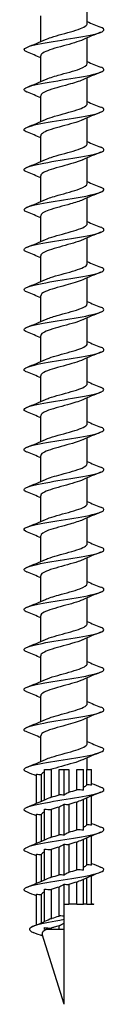
# Model space of a CAD drawing. Units: millimetres. Extents: x -97 to 212, y -1276 to 0.
# Drawn here: x -6 to 6, y -600 to -452 of the extents above; entities that cross this region are included whole.
import ezdxf

# ---------------------------------------------------------------- set-up
doc = ezdxf.new("R2010")
doc.units = ezdxf.units.MM

# ---------------------------------------------------------------- blocks, each defined once
blk = doc.blocks.new('ESCRFTC120X600-Front')
at = {"layer": ''}
for p, q in [((3.5, -452.89), (3.5, -449.01)), ((-3.5, -455.59), (-3.5, -451.71)), ((3.5, -458.89), (3.5, -455.01)), ((-3.5, -461.59), (-3.5, -457.71)), ((3.5, -464.89), (3.5, -461.01)), ((-3.5, -467.59), (-3.5, -463.71)), ((3.5, -470.89), (3.5, -467.01)), ((-3.5, -473.59), (-3.5, -469.71)), ((3.5, -476.89), (3.5, -473.01)), ((-3.5, -479.59), (-3.5, -475.71)), ((3.5, -482.89), (3.5, -479.01)), ((-3.5, -485.59), (-3.5, -481.71)), ((3.5, -488.89), (3.5, -485.01)), ((-3.5, -491.59), (-3.5, -487.71)), ((3.5, -494.89), (3.5, -491.01)), ((-3.5, -497.59), (-3.5, -493.71)), ((3.5, -500.89), (3.5, -497.01)), ((-3.5, -503.59), (-3.5, -499.71)), ((3.5, -506.89), (3.5, -503.01)), ((-3.5, -509.59), (-3.5, -505.71)), ((3.5, -512.89), (3.5, -509.01)), ((-3.5, -515.59), (-3.5, -511.71)), ((3.5, -518.89), (3.5, -515.01)), ((-3.5, -521.59), (-3.5, -517.71)), ((3.5, -524.89), (3.5, -521.01)), ((-3.5, -527.59), (-3.5, -523.71)), ((3.5, -530.89), (3.5, -527.01)), ((-3.5, -533.59), (-3.5, -529.71)), ((3.5, -536.89), (3.5, -533.01)), ((-3.5, -539.59), (-3.5, -535.71)), ((3.5, -542.89), (3.5, -539.01)), ((-3.5, -545.59), (-3.5, -541.71)), ((3.5, -548.89), (3.5, -545.01)), ((-3.5, -551.59), (-3.5, -547.71)), ((3.5, -554.89), (3.5, -551.01)), ((-3.5, -557.59), (-3.5, -553.71)), ((3.5, -560.89), (3.5, -557.01)), ((-3.5, -563.59), (-3.5, -559.71)), ((3.5, -564.8), (3.5, -563.01)), ((-4.15, -569.86), (-4.15, -565.47)), ((-3.42, -565.51), (-3.42, -569.55)), ((-2.93, -564.8), (-1.91, -564.8)), ((-2.93, -569.38), (-2.93, -564.8)), ((-1.91, -564.8), (-1.91, -568.94)), ((-0.73, -564.8), (0, -564.8)), ((-0.73, -568.59), (-0.73, -564.8)), ((0, -564.8), (0.73, -564.8)), ((0, -568.63), (0, -564.8)), ((0.73, -564.8), (0.73, -568.19)), ((1.91, -564.8), (2.93, -564.8)), ((1.91, -567.84), (1.91, -564.8)), ((2.93, -567.88), (2.93, -564.8)), ((3.42, -564.8), (4.15, -564.8)), ((3.42, -567.09), (3.42, -564.8)), ((4.15, -567.13), (4.15, -564.8)), ((0, -574.63), (0, -569.97)), ((0.73, -570.01), (0.73, -574.19)), ((1.91, -573.84), (1.91, -569.66)), ((2.93, -573.88), (2.93, -569.22)), ((3.42, -573.09), (3.42, -569.05)), ((4.15, -573.13), (4.15, -568.74)), ((-4.15, -575.86), (-4.15, -571.47)), ((-3.42, -571.51), (-3.42, -575.55)), ((-2.93, -575.38), (-2.93, -570.72)), ((-1.91, -570.76), (-1.91, -574.94)), ((-0.73, -574.59), (-0.73, -570.41)), ((0, -580.63), (0, -575.97)), ((0.73, -576.01), (0.73, -580.19)), ((1.91, -579.84), (1.91, -575.66)), ((2.93, -579.88), (2.93, -575.22)), ((3.42, -579.09), (3.42, -575.05)), ((4.15, -579.13), (4.15, -574.74)), ((-4.15, -581.86), (-4.15, -577.47)), ((-2.93, -581.38), (-2.93, -576.72)), ((-1.91, -576.76), (-1.91, -580.94)), ((-0.73, -580.59), (-0.73, -576.41)), ((-3.42, -577.51), (-3.42, -581.55)), ((1.91, -585), (1.91, -581.66)), ((2.93, -585), (2.93, -581.22)), ((3.42, -585), (3.42, -581.05)), ((4.15, -585), (4.15, -580.74)), ((-2.93, -587.6), (-2.93, -582.72)), ((-1.91, -582.76), (-1.91, -587.14)), ((-0.73, -586.76), (-0.73, -582.41)), ((0, -585), (0, -581.97)), ((0.73, -582.01), (0.73, -585)), ((-4.15, -588.1), (-4.15, -583.47)), ((-3.42, -583.51), (-3.42, -587.79)), ((0, -585), (0.73, -585)), ((0, -586.77), (0, -585)), ((1.91, -585), (0.73, -585)), ((1.91, -585), (2.93, -585)), ((3.42, -585), (2.93, -585)), ((3.42, -585), (4.15, -585)), ((4.15, -585), (4.49, -585)), ((0, -587.3), (0, -586.77)), ((0, -587.83), (0, -587.3)), ((0, -588.8), (0, -587.83)), ((-2.93, -588.8), (-2.93, -588.5)), ((-1.91, -588.8), (-2.93, -588.8)), ((-1.91, -588.56), (-1.91, -588.8)), ((-0.73, -588.8), (-1.91, -588.8)), ((-0.73, -588.8), (-0.73, -588.24)), ((0, -588.8), (-0.73, -588.8)), ((0, -600), (0, -588.8)), ((0, -600), (-3.28, -589.5))]:
    blk.add_line(p, q, dxfattribs=at)
for points, knots in [([(-5.5, -457.19), (-6.16, -456.93), (-6.16, -456.66), (-5.47, -456.4), (-4.75, -456.12), (-3.3, -455.84), (-1.61, -455.56), (0.07, -455.28), (1.96, -455), (3.4, -454.72), (4.84, -454.45), (5.81, -454.17), (5.97, -453.89), (6.07, -453.73), (5.89, -453.57), (5.49, -453.41)], [134.676263, 134.676263, 134.676263, 134.676263, 135.511388, 135.511388, 135.511388, 136.38759, 136.38759, 136.38759, 137.26208, 137.26208, 137.26208, 138.134863, 138.134863, 138.134863, 138.642298, 138.642298, 138.642298, 138.642298]), ([(-2.79, -455.28), (-2.55, -455.17), (-2.26, -455.06), (-1.92, -454.95), (-0.96, -454.63), (0.33, -454.31), (1.39, -454), (2.45, -453.68), (3.25, -453.37), (3.45, -453.05), (3.48, -453), (3.5, -452.94), (3.5, -452.89)], [135.731738, 135.731738, 135.731738, 135.731738, 136.077505, 136.077505, 136.077505, 137.068787, 137.068787, 137.068787, 138.059982, 138.059982, 138.059982, 138.230077, 138.230077, 138.230077, 138.230077]), ([(2.8, -455.32), (2.74, -455.35), (2.67, -455.38), (2.6, -455.41), (1.83, -455.72), (0.61, -456.04), (-0.53, -456.36), (-1.68, -456.67), (-2.71, -456.99), (-3.19, -457.3), (-3.39, -457.44), (-3.49, -457.57), (-3.49, -457.71)], [-137.586823, -137.586823, -137.586823, -137.586823, -137.498583, -137.498583, -137.498583, -136.50641, -136.50641, -136.50641, -135.514588, -135.514588, -135.514588, -135.088484, -135.088484, -135.088484, -135.088484]), ([(-2.8, -461.28), (-2.32, -461.06), (-1.63, -460.84), (-0.86, -460.63), (0.26, -460.31), (1.52, -460), (2.37, -459.68), (3.08, -459.42), (3.49, -459.15), (3.5, -458.89)], [129.448553, 129.448553, 129.448553, 129.448553, 130.128003, 130.128003, 130.128003, 131.119804, 131.119804, 131.119804, 131.946891, 131.946891, 131.946891, 131.946891]), ([(-5.5, -463.19), (-5.53, -463.18), (-5.57, -463.16), (-5.6, -463.15), (-6.24, -462.87), (-6.08, -462.58), (-5.19, -462.3), (-4.3, -462.02), (-2.7, -461.73), (-0.94, -461.45), (0.81, -461.17), (2.67, -460.89), (3.99, -460.6), (5.31, -460.32), (6.07, -460.04), (5.99, -459.76), (5.96, -459.64), (5.79, -459.52), (5.49, -459.41)], [128.393078, 128.393078, 128.393078, 128.393078, 128.439761, 128.439761, 128.439761, 129.329774, 129.329774, 129.329774, 130.21805, 130.21805, 130.21805, 131.10459, 131.10459, 131.10459, 131.989399, 131.989399, 131.989399, 132.359113, 132.359113, 132.359113, 132.359113]), ([(2.8, -461.32), (2.27, -461.56), (1.49, -461.8), (0.64, -462.03), (-0.49, -462.35), (-1.72, -462.66), (-2.52, -462.98), (-3.14, -463.22), (-3.49, -463.47), (-3.5, -463.71)], [-131.303638, -131.303638, -131.303638, -131.303638, -130.560614, -130.560614, -130.560614, -129.570824, -129.570824, -129.570824, -128.805299, -128.805299, -128.805299, -128.805299]), ([(-2.8, -467.28), (-2.79, -467.27), (-2.78, -467.26), (-2.76, -467.26), (-2.05, -466.94), (-0.87, -466.63), (0.29, -466.31), (1.44, -466), (2.53, -465.68), (3.08, -465.36), (3.35, -465.21), (3.49, -465.05), (3.49, -464.89)], [123.165367, 123.165367, 123.165367, 123.165367, 123.182943, 123.182943, 123.182943, 124.17536, 124.17536, 124.17536, 125.167687, 125.167687, 125.167687, 125.663706, 125.663706, 125.663706, 125.663706]), ([(-5.49, -469.19), (-5.65, -469.13), (-5.77, -469.07), (-5.85, -469.01), (-6.23, -468.74), (-5.85, -468.47), (-4.84, -468.2), (-3.82, -467.92), (-2.2, -467.65), (-0.5, -467.38), (1.2, -467.11), (2.95, -466.84), (4.17, -466.57), (5.46, -466.28), (6.14, -465.99), (5.97, -465.71), (5.91, -465.61), (5.75, -465.51), (5.49, -465.41)], [122.109892, 122.109892, 122.109892, 122.109892, 122.301596, 122.301596, 122.301596, 123.155647, 123.155647, 123.155647, 124.009681, 124.009681, 124.009681, 124.862254, 124.862254, 124.862254, 125.759256, 125.759256, 125.759256, 126.075927, 126.075927, 126.075927, 126.075927]), ([(2.79, -467.32), (2.52, -467.45), (2.18, -467.57), (1.78, -467.7), (0.79, -468.01), (-0.5, -468.33), (-1.54, -468.64), (-2.57, -468.96), (-3.32, -469.27), (-3.47, -469.59), (-3.49, -469.63), (-3.5, -469.67), (-3.5, -469.71)], [-125.020452, -125.020452, -125.020452, -125.020452, -124.626707, -124.626707, -124.626707, -123.638827, -123.638827, -123.638827, -122.651254, -122.651254, -122.651254, -122.522113, -122.522113, -122.522113, -122.522113]), ([(-2.79, -473.28), (-2.56, -473.17), (-2.26, -473.06), (-1.93, -472.95), (-0.96, -472.63), (0.33, -472.31), (1.39, -472), (2.46, -471.68), (3.26, -471.37), (3.45, -471.05), (3.48, -471), (3.5, -470.94), (3.5, -470.89)], [116.882182, 116.882182, 116.882182, 116.882182, 117.226575, 117.226575, 117.226575, 118.219527, 118.219527, 118.219527, 119.212389, 119.212389, 119.212389, 119.380521, 119.380521, 119.380521, 119.380521]), ([(-5.49, -475.19), (-5.89, -475.04), (-6.06, -474.88), (-5.98, -474.72), (-5.84, -474.45), (-4.93, -474.18), (-3.55, -473.9), (-2.17, -473.63), (-0.35, -473.36), (1.32, -473.09), (2.98, -472.82), (4.47, -472.54), (5.28, -472.27), (6.09, -472), (6.22, -471.73), (5.62, -471.46), (5.58, -471.44), (5.54, -471.42), (5.5, -471.41)], [115.826707, 115.826707, 115.826707, 115.826707, 116.322789, 116.322789, 116.322789, 117.176954, 117.176954, 117.176954, 118.031101, 118.031101, 118.031101, 118.885233, 118.885233, 118.885233, 119.739348, 119.739348, 119.739348, 119.792742, 119.792742, 119.792742, 119.792742]), ([(2.8, -473.32), (2.78, -473.33), (2.75, -473.35), (2.73, -473.36), (2.01, -473.67), (0.82, -473.98), (-0.32, -474.3), (-1.47, -474.61), (-2.54, -474.93), (-3.08, -475.24), (-3.36, -475.4), (-3.49, -475.55), (-3.49, -475.71)], [-118.737267, -118.737267, -118.737267, -118.737267, -118.703966, -118.703966, -118.703966, -117.717878, -117.717878, -117.717878, -116.732077, -116.732077, -116.732077, -116.238928, -116.238928, -116.238928, -116.238928]), ([(-2.8, -479.28), (-2.33, -479.06), (-1.65, -478.85), (-0.9, -478.64), (0.22, -478.32), (1.48, -478.01), (2.34, -477.69), (3.07, -477.42), (3.49, -477.16), (3.5, -476.89)], [110.598997, 110.598997, 110.598997, 110.598997, 111.266964, 111.266964, 111.266964, 112.26046, 112.26046, 112.26046, 113.097336, 113.097336, 113.097336, 113.097336]), ([(-5.5, -481.19), (-6.13, -480.94), (-6.16, -480.68), (-5.56, -480.43), (-4.91, -480.16), (-3.56, -479.89), (-1.94, -479.61), (-0.32, -479.34), (1.53, -479.07), (3.01, -478.8), (4.49, -478.53), (5.57, -478.25), (5.89, -477.98), (6.12, -477.79), (5.97, -477.6), (5.49, -477.41)], [109.543522, 109.543522, 109.543522, 109.543522, 110.343179, 110.343179, 110.343179, 111.197459, 111.197459, 111.197459, 112.051722, 112.051722, 112.051722, 112.905968, 112.905968, 112.905968, 113.509557, 113.509557, 113.509557, 113.509557]), ([(2.8, -479.32), (2.34, -479.53), (1.69, -479.74), (0.97, -479.94), (-0.13, -480.26), (-1.39, -480.57), (-2.26, -480.88), (-3.04, -481.16), (-3.49, -481.43), (-3.5, -481.71)], [-112.454082, -112.454082, -112.454082, -112.454082, -111.80727, -111.80727, -111.80727, -110.823126, -110.823126, -110.823126, -109.955743, -109.955743, -109.955743, -109.955743]), ([(-2.8, -485.28), (-2.11, -484.96), (-0.94, -484.65), (0.21, -484.33), (1.37, -484.02), (2.47, -483.7), (3.04, -483.38), (3.34, -483.22), (3.49, -483.05), (3.49, -482.89)], [104.315811, 104.315811, 104.315811, 104.315811, 105.304063, 105.304063, 105.304063, 106.29811, 106.29811, 106.29811, 106.81415, 106.81415, 106.81415, 106.81415]), ([(-5.49, -487.19), (-5.69, -487.11), (-5.84, -487.04), (-5.92, -486.96), (-6.2, -486.68), (-5.71, -486.41), (-4.63, -486.14), (-3.54, -485.87), (-1.87, -485.6), (-0.16, -485.33), (1.55, -485.05), (3.26, -484.78), (4.42, -484.51), (5.58, -484.24), (6.15, -483.97), (5.96, -483.69), (5.9, -483.6), (5.73, -483.5), (5.49, -483.41)], [103.260336, 103.260336, 103.260336, 103.260336, 103.508343, 103.508343, 103.508343, 104.362756, 104.362756, 104.362756, 105.217152, 105.217152, 105.217152, 106.071532, 106.071532, 106.071532, 106.925895, 106.925895, 106.925895, 107.226371, 107.226371, 107.226371, 107.226371]), ([(2.8, -485.32), (2.61, -485.41), (2.4, -485.49), (2.15, -485.58), (1.25, -485.89), (-0.01, -486.2), (-1.1, -486.52), (-2.19, -486.83), (-3.07, -487.14), (-3.37, -487.45), (-3.46, -487.54), (-3.5, -487.62), (-3.49, -487.71)], [-106.170896, -106.170896, -106.170896, -106.170896, -105.906311, -105.906311, -105.906311, -104.923708, -104.923708, -104.923708, -103.941351, -103.941351, -103.941351, -103.672558, -103.672558, -103.672558, -103.672558]), ([(-5.49, -493.19), (-5.93, -493.02), (-6.09, -492.84), (-5.94, -492.67), (-5.71, -492.4), (-4.71, -492.12), (-3.28, -491.85), (-1.85, -491.58), (-0.01, -491.31), (1.63, -491.04), (3.28, -490.76), (4.7, -490.49), (5.43, -490.22), (6.15, -489.95), (6.18, -489.68), (5.5, -489.41)], [96.977151, 96.977151, 96.977151, 96.977151, 97.526976, 97.526976, 97.526976, 98.381508, 98.381508, 98.381508, 99.236023, 99.236023, 99.236023, 100.090521, 100.090521, 100.090521, 100.943186, 100.943186, 100.943186, 100.943186]), ([(-2.79, -491.28), (-2.58, -491.18), (-2.32, -491.08), (-2.03, -490.98), (-1.08, -490.66), (0.21, -490.35), (1.29, -490.03), (2.37, -489.71), (3.2, -489.4), (3.43, -489.08), (3.48, -489.02), (3.5, -488.95), (3.5, -488.89)], [98.032626, 98.032626, 98.032626, 98.032626, 98.343124, 98.343124, 98.343124, 99.337824, 99.337824, 99.337824, 100.332431, 100.332431, 100.332431, 100.530965, 100.530965, 100.530965, 100.530965]), ([(2.8, -491.32), (2.2, -491.6), (1.25, -491.87), (0.26, -492.14), (-0.89, -492.45), (-2.05, -492.76), (-2.76, -493.08), (-3.23, -493.29), (-3.49, -493.5), (-3.49, -493.71)], [-99.887711, -99.887711, -99.887711, -99.887711, -99.033144, -99.033144, -99.033144, -98.052197, -98.052197, -98.052197, -97.389372, -97.389372, -97.389372, -97.389372]), ([(-5.5, -499.19), (-6.18, -498.92), (-6.15, -498.65), (-5.43, -498.38), (-4.71, -498.11), (-3.29, -497.84), (-1.64, -497.57), (0, -497.29), (1.84, -497.02), (3.27, -496.75), (4.71, -496.48), (5.71, -496.2), (5.94, -495.93), (6.09, -495.76), (5.93, -495.58), (5.49, -495.41)], [90.693966, 90.693966, 90.693966, 90.693966, 91.544774, 91.544774, 91.544774, 92.399426, 92.399426, 92.399426, 93.25406, 93.25406, 93.25406, 94.108678, 94.108678, 94.108678, 94.660001, 94.660001, 94.660001, 94.660001]), ([(-2.79, -497.28), (-2.36, -497.08), (-1.74, -496.88), (-1.05, -496.68), (0.06, -496.36), (1.34, -496.05), (2.23, -495.73), (3.02, -495.45), (3.49, -495.17), (3.5, -494.89)], [91.749441, 91.749441, 91.749441, 91.749441, 92.372931, 92.372931, 92.372931, 93.368201, 93.368201, 93.368201, 94.24778, 94.24778, 94.24778, 94.24778]), ([(2.79, -497.32), (2.48, -497.47), (2.07, -497.61), (1.6, -497.76), (0.58, -498.07), (-0.7, -498.38), (-1.7, -498.69), (-2.7, -499), (-3.39, -499.32), (-3.49, -499.63), (-3.5, -499.66), (-3.5, -499.68), (-3.5, -499.71)], [-93.604526, -93.604526, -93.604526, -93.604526, -93.150763, -93.150763, -93.150763, -92.171116, -92.171116, -92.171116, -91.191674, -91.191674, -91.191674, -91.106187, -91.106187, -91.106187, -91.106187]), ([(-5.49, -505.19), (-5.73, -505.1), (-5.89, -505.01), (-5.96, -504.91), (-6.16, -504.64), (-5.59, -504.37), (-4.44, -504.1), (-3.29, -503.82), (-1.58, -503.55), (0.13, -503.28), (1.84, -503.01), (3.52, -502.74), (4.61, -502.46), (5.7, -502.19), (6.2, -501.92), (5.92, -501.65), (5.84, -501.57), (5.7, -501.49), (5.49, -501.41)], [84.41078, 84.41078, 84.41078, 84.41078, 84.705761, 84.705761, 84.705761, 85.560552, 85.560552, 85.560552, 86.415326, 86.415326, 86.415326, 87.270082, 87.270082, 87.270082, 88.124821, 88.124821, 88.124821, 88.376816, 88.376816, 88.376816, 88.376816]), ([(-2.8, -503.28), (-2.14, -502.98), (-1.07, -502.68), (0.02, -502.38), (1.18, -502.07), (2.32, -501.75), (2.95, -501.43), (3.31, -501.25), (3.49, -501.07), (3.49, -500.89)], [85.466255, 85.466255, 85.466255, 85.466255, 86.399298, 86.399298, 86.399298, 87.395144, 87.395144, 87.395144, 87.964594, 87.964594, 87.964594, 87.964594]), ([(2.8, -503.32), (2.74, -503.35), (2.67, -503.38), (2.61, -503.41), (1.82, -503.73), (0.58, -504.05), (-0.57, -504.37), (-1.72, -504.68), (-2.75, -505), (-3.21, -505.32), (-3.4, -505.45), (-3.49, -505.58), (-3.49, -505.71)], [-87.321341, -87.321341, -87.321341, -87.321341, -87.234077, -87.234077, -87.234077, -86.229545, -86.229545, -86.229545, -85.232858, -85.232858, -85.232858, -84.823002, -84.823002, -84.823002, -84.823002]), ([(-5.49, -511.19), (-5.96, -511), (-6.12, -510.82), (-5.9, -510.63), (-5.59, -510.35), (-4.53, -510.08), (-3.05, -509.81), (-1.58, -509.54), (0.27, -509.27), (1.89, -508.99), (3.52, -508.72), (4.88, -508.45), (5.54, -508.18), (6.16, -507.92), (6.14, -507.66), (5.5, -507.41)], [78.127595, 78.127595, 78.127595, 78.127595, 78.72173, 78.72173, 78.72173, 79.576644, 79.576644, 79.576644, 80.431541, 80.431541, 80.431541, 81.28642, 81.28642, 81.28642, 82.09363, 82.09363, 82.09363, 82.09363]), ([(-2.8, -509.28), (-2.63, -509.2), (-2.43, -509.12), (-2.21, -509.04), (-1.31, -508.73), (-0.03, -508.41), (1.07, -508.09), (2.18, -507.78), (3.08, -507.46), (3.38, -507.14), (3.46, -507.06), (3.5, -506.97), (3.49, -506.89)], [79.18307, 79.18307, 79.18307, 79.18307, 79.425646, 79.425646, 79.425646, 80.422176, 80.422176, 80.422176, 81.418607, 81.418607, 81.418607, 81.681409, 81.681409, 81.681409, 81.681409]), ([(2.8, -509.32), (2.25, -509.57), (1.42, -509.82), (0.52, -510.07), (-0.62, -510.38), (-1.84, -510.7), (-2.61, -511.01), (-3.18, -511.25), (-3.49, -511.48), (-3.49, -511.71)], [-81.038155, -81.038155, -81.038155, -81.038155, -80.260887, -80.260887, -80.260887, -79.268685, -79.268685, -79.268685, -78.539816, -78.539816, -78.539816, -78.539816]), ([(-5.5, -517.19), (-5.53, -517.18), (-5.56, -517.17), (-5.58, -517.16), (-6.21, -516.89), (-6.11, -516.61), (-5.32, -516.34), (-4.53, -516.07), (-3.06, -515.8), (-1.4, -515.52), (0.26, -515.25), (2.09, -514.98), (3.48, -514.71), (4.88, -514.44), (5.81, -514.16), (5.97, -513.89), (6.07, -513.73), (5.9, -513.57), (5.49, -513.41)], [71.84441, 71.84441, 71.84441, 71.84441, 71.881771, 71.881771, 71.881771, 72.736828, 72.736828, 72.736828, 73.591868, 73.591868, 73.591868, 74.44689, 74.44689, 74.44689, 75.301893, 75.301893, 75.301893, 75.810445, 75.810445, 75.810445, 75.810445]), ([(-2.79, -515.28), (-2.41, -515.1), (-1.9, -514.93), (-1.31, -514.76), (-0.23, -514.44), (1.07, -514.12), (2.02, -513.8), (2.93, -513.5), (3.5, -513.19), (3.5, -512.89)], [72.899885, 72.899885, 72.899885, 72.899885, 73.444089, 73.444089, 73.444089, 74.441516, 74.441516, 74.441516, 75.398224, 75.398224, 75.398224, 75.398224]), ([(2.79, -515.32), (2.49, -515.46), (2.1, -515.6), (1.65, -515.74), (0.63, -516.06), (-0.66, -516.37), (-1.67, -516.69), (-2.68, -517), (-3.39, -517.31), (-3.49, -517.63), (-3.5, -517.66), (-3.5, -517.68), (-3.5, -517.71)], [-74.75497, -74.75497, -74.75497, -74.75497, -74.317883, -74.317883, -74.317883, -73.329669, -73.329669, -73.329669, -72.342073, -72.342073, -72.342073, -72.256631, -72.256631, -72.256631, -72.256631]), ([(-5.49, -523.19), (-5.76, -523.09), (-5.93, -522.98), (-5.98, -522.87), (-6.11, -522.6), (-5.48, -522.33), (-4.28, -522.06), (-3.08, -521.79), (-1.34, -521.51), (0.37, -521.24), (2.08, -520.97), (3.72, -520.7), (4.76, -520.42), (5.8, -520.15), (6.22, -519.88), (5.88, -519.61), (5.79, -519.54), (5.66, -519.47), (5.49, -519.41)], [65.561224, 65.561224, 65.561224, 65.561224, 65.895863, 65.895863, 65.895863, 66.751047, 66.751047, 66.751047, 67.606213, 67.606213, 67.606213, 68.461361, 68.461361, 68.461361, 69.31649, 69.31649, 69.31649, 69.52726, 69.52726, 69.52726, 69.52726]), ([(-2.8, -521.28), (-2.23, -521.02), (-1.37, -520.77), (-0.44, -520.51), (0.73, -520.19), (1.96, -519.87), (2.71, -519.55), (3.21, -519.33), (3.49, -519.11), (3.49, -518.89)], [66.6167, 66.6167, 66.6167, 66.6167, 67.418402, 67.418402, 67.418402, 68.427598, 68.427598, 68.427598, 69.115038, 69.115038, 69.115038, 69.115038]), ([(2.8, -521.32), (2.75, -521.35), (2.69, -521.37), (2.64, -521.4), (1.88, -521.71), (0.68, -522.02), (-0.46, -522.34), (-1.6, -522.65), (-2.64, -522.96), (-3.14, -523.28), (-3.38, -523.42), (-3.49, -523.57), (-3.49, -523.71)], [-68.471785, -68.471785, -68.471785, -68.471785, -68.3976, -68.3976, -68.3976, -67.412896, -67.412896, -67.412896, -66.428731, -66.428731, -66.428731, -65.973446, -65.973446, -65.973446, -65.973446]), ([(-5.49, -529.19), (-5.99, -528.99), (-6.13, -528.79), (-5.86, -528.59), (-5.49, -528.32), (-4.36, -528.05), (-2.86, -527.77), (-1.36, -527.5), (0.5, -527.23), (2.11, -526.96), (3.71, -526.69), (5.02, -526.41), (5.62, -526.14), (6.16, -525.9), (6.11, -525.65), (5.5, -525.41)], [59.278039, 59.278039, 59.278039, 59.278039, 59.909061, 59.909061, 59.909061, 60.764374, 60.764374, 60.764374, 61.619668, 61.619668, 61.619668, 62.474943, 62.474943, 62.474943, 63.244074, 63.244074, 63.244074, 63.244074]), ([(-2.8, -527.28), (-2.11, -526.96), (-0.94, -526.65), (0.21, -526.33), (1.4, -526.01), (2.53, -525.68), (3.09, -525.36), (3.36, -525.2), (3.49, -525.05), (3.49, -524.89)], [60.333514, 60.333514, 60.333514, 60.333514, 61.321616, 61.321616, 61.321616, 62.34272, 62.34272, 62.34272, 62.831853, 62.831853, 62.831853, 62.831853]), ([(2.8, -527.32), (2.32, -527.54), (1.64, -527.75), (0.88, -527.97), (-0.23, -528.28), (-1.47, -528.59), (-2.33, -528.9), (-3.06, -529.17), (-3.49, -529.44), (-3.5, -529.71)], [-62.188599, -62.188599, -62.188599, -62.188599, -61.51556, -61.51556, -61.51556, -60.534368, -60.534368, -60.534368, -59.69026, -59.69026, -59.69026, -59.69026]), ([(-5.5, -535.19), (-5.55, -535.17), (-5.61, -535.15), (-5.65, -535.13), (-6.23, -534.85), (-6.07, -534.58), (-5.22, -534.31), (-4.38, -534.04), (-2.87, -533.76), (-1.2, -533.49), (0.48, -533.22), (2.29, -532.95), (3.65, -532.68), (5.01, -532.4), (5.88, -532.13), (5.99, -531.86), (6.05, -531.71), (5.87, -531.56), (5.49, -531.41)], [52.994854, 52.994854, 52.994854, 52.994854, 53.065896, 53.065896, 53.065896, 53.921356, 53.921356, 53.921356, 54.776799, 54.776799, 54.776799, 55.632222, 55.632222, 55.632222, 56.487627, 56.487627, 56.487627, 56.960889, 56.960889, 56.960889, 56.960889]), ([(-2.8, -533.28), (-2.6, -533.19), (-2.37, -533.1), (-2.1, -533.01), (-1.19, -532.69), (0.07, -532.38), (1.15, -532.07), (2.23, -531.76), (3.09, -531.45), (3.38, -531.14), (3.46, -531.05), (3.5, -530.97), (3.5, -530.89)], [54.050329, 54.050329, 54.050329, 54.050329, 54.333302, 54.333302, 54.333302, 55.312132, 55.312132, 55.312132, 56.290936, 56.290936, 56.290936, 56.548668, 56.548668, 56.548668, 56.548668]), ([(2.8, -533.32), (2.61, -533.41), (2.39, -533.5), (2.14, -533.58), (1.19, -533.91), (-0.13, -534.23), (-1.25, -534.56), (-2.33, -534.88), (-3.18, -535.19), (-3.42, -535.51), (-3.47, -535.58), (-3.5, -535.64), (-3.5, -535.71)], [-55.905414, -55.905414, -55.905414, -55.905414, -55.634947, -55.634947, -55.634947, -54.613356, -54.613356, -54.613356, -53.616627, -53.616627, -53.616627, -53.407075, -53.407075, -53.407075, -53.407075]), ([(-5.49, -541.19), (-5.78, -541.08), (-5.96, -540.96), (-5.99, -540.84), (-6.07, -540.57), (-5.38, -540.3), (-4.14, -540.03), (-2.9, -539.76), (-1.14, -539.48), (0.56, -539.21), (2.26, -538.94), (3.88, -538.67), (4.88, -538.39), (5.87, -538.12), (6.23, -537.85), (5.84, -537.58), (5.75, -537.52), (5.64, -537.46), (5.49, -537.41)], [46.711669, 46.711669, 46.711669, 46.711669, 47.077145, 47.077145, 47.077145, 47.932737, 47.932737, 47.932737, 48.788311, 48.788311, 48.788311, 49.643865, 49.643865, 49.643865, 50.499401, 50.499401, 50.499401, 50.677704, 50.677704, 50.677704, 50.677704]), ([(-2.8, -539.28), (-2.31, -539.06), (-1.6, -538.83), (-0.81, -538.61), (0.3, -538.3), (1.53, -537.99), (2.37, -537.68), (3.08, -537.42), (3.49, -537.15), (3.5, -536.89)], [47.767144, 47.767144, 47.767144, 47.767144, 48.459813, 48.459813, 48.459813, 49.43879, 49.43879, 49.43879, 50.265482, 50.265482, 50.265482, 50.265482]), ([(2.8, -539.32), (2.12, -539.63), (0.99, -539.94), (-0.14, -540.25), (-1.29, -540.56), (-2.4, -540.88), (-3, -541.19), (-3.32, -541.36), (-3.49, -541.54), (-3.49, -541.71)], [-49.622229, -49.622229, -49.622229, -49.622229, -48.655163, -48.655163, -48.655163, -47.666919, -47.666919, -47.666919, -47.12389, -47.12389, -47.12389, -47.12389]), ([(-5.49, -547.19), (-6.02, -546.98), (-6.14, -546.77), (-5.82, -546.56), (-5.4, -546.29), (-4.24, -546.02), (-2.71, -545.75), (-1.18, -545.47), (0.68, -545.2), (2.27, -544.93), (3.85, -544.66), (5.13, -544.39), (5.68, -544.11), (6.16, -543.88), (6.08, -543.64), (5.5, -543.41)], [40.428483, 40.428483, 40.428483, 40.428483, 41.087468, 41.087468, 41.087468, 41.943193, 41.943193, 41.943193, 42.798899, 42.798899, 42.798899, 43.654586, 43.654586, 43.654586, 44.394518, 44.394518, 44.394518, 44.394518]), ([(-2.8, -545.28), (-2.71, -545.24), (-2.62, -545.2), (-2.52, -545.16), (-1.73, -544.85), (-0.52, -544.54), (0.61, -544.22), (1.73, -543.91), (2.74, -543.6), (3.2, -543.29), (3.4, -543.16), (3.49, -543.02), (3.49, -542.89)], [41.483958, 41.483958, 41.483958, 41.483958, 41.606285, 41.606285, 41.606285, 42.585435, 42.585435, 42.585435, 43.56456, 43.56456, 43.56456, 43.982297, 43.982297, 43.982297, 43.982297]), ([(2.79, -545.32), (2.38, -545.51), (1.8, -545.7), (1.14, -545.89), (0.06, -546.21), (-1.21, -546.52), (-2.12, -546.83), (-2.97, -547.12), (-3.5, -547.42), (-3.5, -547.71)], [-43.339043, -43.339043, -43.339043, -43.339043, -42.743011, -42.743011, -42.743011, -41.761334, -41.761334, -41.761334, -40.840704, -40.840704, -40.840704, -40.840704]), ([(-5.5, -553.19), (-5.57, -553.16), (-5.64, -553.13), (-5.7, -553.1), (-6.23, -552.83), (-6.03, -552.56), (-5.15, -552.28), (-4.27, -552.01), (-2.73, -551.74), (-1.05, -551.47), (0.64, -551.2), (2.44, -550.92), (3.77, -550.65), (5.1, -550.38), (5.94, -550.11), (6, -549.83), (6.03, -549.69), (5.85, -549.55), (5.49, -549.41)], [34.145298, 34.145298, 34.145298, 34.145298, 34.240973, 34.240973, 34.240973, 35.096853, 35.096853, 35.096853, 35.952713, 35.952713, 35.952713, 36.808553, 36.808553, 36.808553, 37.664375, 37.664375, 37.664375, 38.111333, 38.111333, 38.111333, 38.111333]), ([(-2.79, -551.28), (-2.42, -551.11), (-1.92, -550.94), (-1.35, -550.77), (-0.3, -550.46), (0.97, -550.15), (1.92, -549.83), (2.88, -549.52), (3.49, -549.21), (3.5, -548.9), (3.5, -548.9), (3.5, -548.89), (3.5, -548.89)], [35.200773, 35.200773, 35.200773, 35.200773, 35.730856, 35.730856, 35.730856, 36.710157, 36.710157, 36.710157, 37.689433, 37.689433, 37.689433, 37.699112, 37.699112, 37.699112, 37.699112]), ([(2.8, -551.32), (2.64, -551.4), (2.46, -551.47), (2.26, -551.54), (1.38, -551.85), (0.11, -552.17), (-1, -552.49), (-2.1, -552.8), (-3.02, -553.11), (-3.35, -553.43), (-3.45, -553.52), (-3.5, -553.62), (-3.49, -553.71)], [-37.055858, -37.055858, -37.055858, -37.055858, -36.830945, -36.830945, -36.830945, -35.83998, -35.83998, -35.83998, -34.851633, -34.851633, -34.851633, -34.557519, -34.557519, -34.557519, -34.557519]), ([(-2.8, -557.28), (-2.14, -556.98), (-1.06, -556.68), (0.03, -556.38), (1.18, -556.07), (2.3, -555.76), (2.92, -555.45), (3.3, -555.26), (3.49, -555.08), (3.49, -554.89)], [28.917588, 28.917588, 28.917588, 28.917588, 29.854517, 29.854517, 29.854517, 30.833971, 30.833971, 30.833971, 31.415927, 31.415927, 31.415927, 31.415927]), ([(-5.49, -559.19), (-5.8, -559.07), (-5.98, -558.95), (-6, -558.82), (-6.04, -558.55), (-5.31, -558.28), (-4.05, -558.01), (-2.78, -557.73), (-1.01, -557.46), (0.7, -557.19), (2.4, -556.92), (3.99, -556.64), (4.96, -556.37), (5.92, -556.1), (6.24, -555.83), (5.8, -555.55), (5.72, -555.5), (5.62, -555.46), (5.49, -555.41)], [27.862113, 27.862113, 27.862113, 27.862113, 28.249274, 28.249274, 28.249274, 29.10529, 29.10529, 29.10529, 29.961286, 29.961286, 29.961286, 30.817262, 30.817262, 30.817262, 31.673219, 31.673219, 31.673219, 31.828148, 31.828148, 31.828148, 31.828148]), ([(2.8, -557.32), (2.2, -557.59), (1.26, -557.87), (0.27, -558.14), (-0.88, -558.45), (-2.06, -558.77), (-2.77, -559.08), (-3.24, -559.29), (-3.49, -559.5), (-3.49, -559.71)], [-30.772673, -30.772673, -30.772673, -30.772673, -29.923135, -29.923135, -29.923135, -28.931974, -28.931974, -28.931974, -28.274334, -28.274334, -28.274334, -28.274334]), ([(-2.79, -563.28), (-2.54, -563.16), (-2.23, -563.04), (-1.87, -562.93), (-0.91, -562.62), (0.37, -562.31), (1.41, -561.99), (2.46, -561.68), (3.25, -561.37), (3.45, -561.06), (3.48, -561), (3.5, -560.95), (3.5, -560.89)], [22.634402, 22.634402, 22.634402, 22.634402, 22.997622, 22.997622, 22.997622, 23.977256, 23.977256, 23.977256, 24.956864, 24.956864, 24.956864, 25.132741, 25.132741, 25.132741, 25.132741]), ([(-5.49, -565.19), (-6.03, -564.98), (-6.15, -564.76), (-5.79, -564.55), (-5.34, -564.27), (-4.15, -564), (-2.61, -563.73), (-1.06, -563.46), (0.8, -563.18), (2.37, -562.91), (3.95, -562.64), (5.2, -562.37), (5.72, -562.09), (6.15, -561.86), (6.07, -561.64), (5.49, -561.41)], [21.578927, 21.578927, 21.578927, 21.578927, 22.256614, 22.256614, 22.256614, 23.112768, 23.112768, 23.112768, 23.968901, 23.968901, 23.968901, 24.825015, 24.825015, 24.825015, 25.544962, 25.544962, 25.544962, 25.544962]), ([(2.79, -563.32), (2.42, -563.49), (1.92, -563.66), (1.35, -563.83), (0.26, -564.15), (-1.06, -564.48), (-2.03, -564.8)], [-24.489487, -24.489487, -24.489487, -24.489487, -23.958361, -23.958361, -23.958361, -22.94402, -22.94402, -22.94402, -22.94402]), ([(-5.5, -571.19), (-5.59, -571.16), (-5.66, -571.12), (-5.73, -571.09), (-6.24, -570.82), (-6, -570.54), (-5.1, -570.27), (-4.2, -570), (-2.64, -569.72), (-0.95, -569.45), (0.74, -569.18), (2.54, -568.91), (3.85, -568.63), (5.16, -568.36), (5.97, -568.09), (6, -567.82), (6.01, -567.68), (5.83, -567.54), (5.49, -567.41)], [15.295742, 15.295742, 15.295742, 15.295742, 15.406669, 15.406669, 15.406669, 16.262982, 16.262982, 16.262982, 17.119275, 17.119275, 17.119275, 17.975548, 17.975548, 17.975548, 18.831801, 18.831801, 18.831801, 19.261777, 19.261777, 19.261777, 19.261777]), ([(0.73, -568.19), (0.6, -568.27), (0.35, -568.42), (0.1, -568.57), (0.05, -568.6), (0, -568.63)], [-0.1693468, -0.1693468, -0.1693468, -0.1693468, -0.0767248, -0.0767248, -0.0546274, -0.0546274, -0.0546274, -0.0546274]), ([(-1.91, -568.94), (-2.09, -569.02), (-2.44, -569.17), (-2.8, -569.32), (-2.87, -569.35), (-2.93, -569.38)], [-0.1693468, -0.1693468, -0.1693468, -0.1693468, -0.0767248, -0.0767248, -0.0546274, -0.0546274, -0.0546274, -0.0546274]), ([(-0.73, -570.41), (-0.6, -570.33), (-0.35, -570.18), (-0.1, -570.03), (-0.05, -570), (0, -569.97)], [-0.1693468, -0.1693468, -0.1693468, -0.1693468, -0.0767248, -0.0767248, -0.0546274, -0.0546274, -0.0546274, -0.0546274]), ([(1.91, -569.66), (2.09, -569.58), (2.44, -569.43), (2.8, -569.28), (2.87, -569.25), (2.93, -569.22)], [-0.1693468, -0.1693468, -0.1693468, -0.1693468, -0.0767248, -0.0767248, -0.0546274, -0.0546274, -0.0546274, -0.0546274]), ([(-5.49, -577.19), (-5.81, -577.07), (-5.99, -576.94), (-6, -576.82), (-6.03, -576.54), (-5.27, -576.27), (-3.99, -575.99), (-2.71, -575.72), (-0.93, -575.45), (0.77, -575.18), (2.47, -574.9), (4.06, -574.63), (5, -574.36), (5.95, -574.09), (6.24, -573.81), (5.78, -573.54), (5.71, -573.5), (5.61, -573.45), (5.5, -573.41)], [9.012557, 9.012557, 9.012557, 9.012557, 9.407758, 9.407758, 9.407758, 10.268369, 10.268369, 10.268369, 11.124803, 11.124803, 11.124803, 11.981216, 11.981216, 11.981216, 12.83761, 12.83761, 12.83761, 12.978592, 12.978592, 12.978592, 12.978592]), ([(0.73, -574.19), (0.6, -574.27), (0.35, -574.42), (0.1, -574.57), (0.05, -574.6), (0, -574.63)], [-0.1693468, -0.1693468, -0.1693468, -0.1693468, -0.0767248, -0.0767248, -0.0546274, -0.0546274, -0.0546274, -0.0546274]), ([(-1.91, -574.94), (-2.09, -575.02), (-2.44, -575.17), (-2.8, -575.32), (-2.87, -575.35), (-2.93, -575.38)], [-0.1693468, -0.1693468, -0.1693468, -0.1693468, -0.0767248, -0.0767248, -0.0546274, -0.0546274, -0.0546274, -0.0546274]), ([(-0.73, -576.41), (-0.6, -576.33), (-0.35, -576.18), (-0.1, -576.03), (-0.05, -576), (0, -575.97)], [-0.1693468, -0.1693468, -0.1693468, -0.1693468, -0.0767248, -0.0767248, -0.0546274, -0.0546274, -0.0546274, -0.0546274]), ([(1.91, -575.66), (2.09, -575.58), (2.44, -575.43), (2.8, -575.28), (2.87, -575.25), (2.93, -575.22)], [-0.1693468, -0.1693468, -0.1693468, -0.1693468, -0.0767248, -0.0767248, -0.0546274, -0.0546274, -0.0546274, -0.0546274]), ([(-5.49, -583.19), (-6.03, -582.98), (-6.15, -582.76), (-5.79, -582.55), (-5.34, -582.27), (-4.14, -582), (-2.6, -581.73), (-1.06, -581.46), (0.81, -581.18), (2.38, -580.91), (3.96, -580.64), (5.21, -580.36), (5.72, -580.09), (6.15, -579.86), (6.06, -579.63), (5.49, -579.41)], [2.729371, 2.729371, 2.729371, 2.729371, 3.407673, 3.407673, 3.407673, 4.26427, 4.26427, 4.26427, 5.120847, 5.120847, 5.120847, 5.977403, 5.977403, 5.977403, 6.695407, 6.695407, 6.695407, 6.695407]), ([(0.73, -580.19), (0.6, -580.27), (0.35, -580.42), (0.1, -580.57), (0.05, -580.6), (0, -580.63)], [-0.1693468, -0.1693468, -0.1693468, -0.1693468, -0.0767248, -0.0767248, -0.0546274, -0.0546274, -0.0546274, -0.0546274]), ([(-1.91, -580.94), (-2.09, -581.02), (-2.44, -581.17), (-2.8, -581.32), (-2.87, -581.35), (-2.93, -581.38)], [-0.1693468, -0.1693468, -0.1693468, -0.1693468, -0.0767248, -0.0767248, -0.0546274, -0.0546274, -0.0546274, -0.0546274]), ([(1.91, -581.66), (2.09, -581.58), (2.44, -581.43), (2.8, -581.28), (2.87, -581.25), (2.93, -581.22)], [-0.1693468, -0.1693468, -0.1693468, -0.1693468, -0.0767248, -0.0767248, -0.0546274, -0.0546274, -0.0546274, -0.0546274]), ([(-0.73, -582.41), (-0.6, -582.33), (-0.35, -582.18), (-0.1, -582.03), (-0.05, -582), (0, -581.97)], [-0.1693468, -0.1693468, -0.1693468, -0.1693468, -0.0767248, -0.0767248, -0.0546274, -0.0546274, -0.0546274, -0.0546274]), ([(0, -587.3), (-1.64, -587.58), (-3.18, -587.86), (-4.13, -588.14), (-5.1, -588.42), (-5.42, -588.71), (-5.04, -588.99), (-4.94, -589.07), (-4.79, -589.14), (-4.61, -589.22)], [1.570796, 1.570796, 1.570796, 1.570796, 2.447715, 2.447715, 2.447715, 3.34351, 3.34351, 3.34351, 3.577403, 3.577403, 3.577403, 3.577403]), ([(-1.91, -587.14), (-1.87, -587.13), (-1.82, -587.11), (-1.45, -586.98), (-1.1, -586.87), (-0.73, -586.76)], [0.5805359, 0.5805359, 0.5805359, 0.5805359, 0.5961088, 0.5961088, 0.7152442, 0.7152442, 0.7152442, 0.7152442]), ([(0, -586.77), (-0.16, -586.76), (-0.32, -586.75), (-0.56, -586.75), (-0.64, -586.75), (-0.73, -586.76)], [-0.1534503, -0.1534503, -0.1534503, -0.1534503, -0.0852966, -0.0852966, -0.0504761, -0.0504761, -0.0504761, -0.0504761]), ([(-2.64, -588.8), (-2.91, -588.93), (-3.11, -589.06), (-3.29, -589.29), (-3.31, -589.39), (-3.28, -589.5)], [0, 0, 0, 0, 0.1443646, 0.1443646, 0.2547407, 0.2547407, 0.2547407, 0.2547407]), ([(-0.73, -588.24), (-0.98, -588.31), (-1.23, -588.37), (-1.62, -588.48), (-1.77, -588.52), (-1.91, -588.56)], [0.6436588, 0.6436588, 0.6436588, 0.6436588, 0.7252126, 0.7252126, 0.7764331, 0.7764331, 0.7764331, 0.7764331])]:
    blk.add_open_spline(points, degree=3, knots=knots, dxfattribs=at)
for points in [[(3.5, -452.59), (4.16, -452.87), (4.83, -453.14), (5.5, -453.41)], [(5.5, -454.19), (4.59, -454.55), (3.68, -454.92), (2.8, -455.32)], [(-5.5, -456.41), (-4.59, -456.05), (-3.68, -455.68), (-2.8, -455.28)], [(-3.5, -458.01), (-4.16, -457.73), (-4.83, -457.46), (-5.5, -457.19)], [(3.5, -458.59), (4.16, -458.87), (4.83, -459.14), (5.5, -459.41)], [(5.5, -460.19), (4.59, -460.55), (3.68, -460.92), (2.8, -461.32)], [(-5.5, -462.41), (-4.59, -462.05), (-3.68, -461.68), (-2.8, -461.28)], [(-3.5, -464.01), (-4.16, -463.73), (-4.83, -463.46), (-5.5, -463.19)], [(3.5, -464.59), (4.16, -464.87), (4.83, -465.14), (5.5, -465.41)], [(5.5, -466.19), (4.59, -466.55), (3.68, -466.92), (2.8, -467.32)], [(-5.5, -468.41), (-4.59, -468.05), (-3.68, -467.68), (-2.8, -467.28)], [(-3.5, -470.01), (-4.16, -469.73), (-4.83, -469.46), (-5.5, -469.19)], [(3.5, -470.59), (4.16, -470.87), (4.83, -471.14), (5.5, -471.41)], [(5.5, -472.19), (4.59, -472.55), (3.68, -472.92), (2.8, -473.32)], [(-5.5, -474.41), (-4.59, -474.05), (-3.68, -473.68), (-2.8, -473.28)], [(-3.5, -476.01), (-4.16, -475.73), (-4.83, -475.46), (-5.5, -475.19)], [(3.5, -476.59), (4.16, -476.87), (4.83, -477.14), (5.5, -477.41)], [(5.5, -478.19), (4.59, -478.55), (3.68, -478.92), (2.8, -479.32)], [(-5.5, -480.41), (-4.59, -480.05), (-3.68, -479.68), (-2.8, -479.28)], [(-3.5, -482.01), (-4.16, -481.73), (-4.83, -481.46), (-5.5, -481.19)], [(3.5, -482.59), (4.16, -482.87), (4.83, -483.14), (5.5, -483.41)], [(5.5, -484.19), (4.59, -484.55), (3.68, -484.92), (2.8, -485.32)], [(-5.5, -486.41), (-4.59, -486.05), (-3.68, -485.68), (-2.8, -485.28)], [(-3.5, -488.01), (-4.16, -487.73), (-4.83, -487.46), (-5.5, -487.19)], [(3.5, -488.59), (4.16, -488.87), (4.83, -489.14), (5.5, -489.41)], [(5.5, -490.19), (4.59, -490.55), (3.68, -490.92), (2.8, -491.32)], [(-5.5, -492.41), (-4.59, -492.05), (-3.68, -491.68), (-2.8, -491.28)], [(-3.5, -494.01), (-4.16, -493.73), (-4.83, -493.46), (-5.5, -493.19)], [(3.5, -494.59), (4.16, -494.87), (4.83, -495.14), (5.5, -495.41)], [(5.5, -496.19), (4.59, -496.55), (3.68, -496.92), (2.8, -497.32)], [(-5.5, -498.41), (-4.59, -498.05), (-3.68, -497.68), (-2.8, -497.28)], [(-3.5, -500.01), (-4.16, -499.73), (-4.83, -499.46), (-5.5, -499.19)], [(3.5, -500.59), (4.16, -500.87), (4.83, -501.14), (5.5, -501.41)], [(-5.5, -504.41), (-4.59, -504.05), (-3.68, -503.68), (-2.8, -503.28)], [(5.5, -502.19), (4.59, -502.55), (3.68, -502.92), (2.8, -503.32)], [(-3.5, -506.01), (-4.16, -505.73), (-4.83, -505.46), (-5.5, -505.19)], [(3.5, -506.59), (4.16, -506.87), (4.83, -507.14), (5.5, -507.41)], [(-5.5, -510.41), (-4.59, -510.05), (-3.68, -509.68), (-2.8, -509.28)], [(5.5, -508.19), (4.59, -508.55), (3.68, -508.92), (2.8, -509.32)], [(-3.5, -512.01), (-4.16, -511.73), (-4.83, -511.46), (-5.5, -511.19)], [(3.5, -512.59), (4.16, -512.87), (4.83, -513.14), (5.5, -513.41)], [(-5.5, -516.41), (-4.59, -516.05), (-3.68, -515.68), (-2.8, -515.28)], [(5.5, -514.19), (4.59, -514.55), (3.68, -514.92), (2.8, -515.32)], [(-3.5, -518.01), (-4.16, -517.73), (-4.83, -517.46), (-5.5, -517.19)], [(3.5, -518.59), (4.16, -518.87), (4.83, -519.14), (5.5, -519.41)], [(-5.5, -522.41), (-4.59, -522.05), (-3.68, -521.68), (-2.8, -521.28)], [(5.5, -520.19), (4.59, -520.55), (3.68, -520.92), (2.8, -521.32)], [(-3.5, -524.01), (-4.16, -523.73), (-4.83, -523.46), (-5.5, -523.19)], [(3.5, -524.59), (4.16, -524.87), (4.83, -525.14), (5.5, -525.41)], [(-5.5, -528.41), (-4.59, -528.05), (-3.68, -527.68), (-2.8, -527.28)], [(5.5, -526.19), (4.59, -526.55), (3.68, -526.92), (2.8, -527.32)], [(-3.5, -530.01), (-4.16, -529.73), (-4.83, -529.46), (-5.5, -529.19)], [(3.5, -530.59), (4.16, -530.87), (4.83, -531.14), (5.5, -531.41)], [(5.5, -532.19), (4.59, -532.55), (3.68, -532.92), (2.8, -533.32)], [(-5.5, -534.41), (-4.59, -534.05), (-3.68, -533.68), (-2.8, -533.28)], [(-3.5, -536.01), (-4.16, -535.73), (-4.83, -535.46), (-5.5, -535.19)], [(3.5, -536.59), (4.16, -536.87), (4.83, -537.14), (5.5, -537.41)], [(5.5, -538.19), (4.59, -538.55), (3.68, -538.92), (2.8, -539.32)], [(-5.5, -540.41), (-4.59, -540.05), (-3.68, -539.68), (-2.8, -539.28)], [(-3.5, -542.01), (-4.16, -541.73), (-4.83, -541.46), (-5.5, -541.19)], [(3.5, -542.59), (4.16, -542.87), (4.83, -543.14), (5.5, -543.41)], [(5.5, -544.19), (4.59, -544.55), (3.68, -544.92), (2.8, -545.32)], [(-5.5, -546.41), (-4.59, -546.05), (-3.68, -545.68), (-2.8, -545.28)], [(-3.5, -548.01), (-4.16, -547.73), (-4.83, -547.46), (-5.5, -547.19)], [(3.5, -548.59), (4.16, -548.87), (4.83, -549.14), (5.5, -549.41)], [(5.5, -550.19), (4.59, -550.55), (3.68, -550.92), (2.8, -551.32)], [(-5.5, -552.41), (-4.59, -552.05), (-3.68, -551.68), (-2.8, -551.28)], [(-3.5, -554.01), (-4.16, -553.73), (-4.83, -553.46), (-5.5, -553.19)], [(3.5, -554.59), (4.16, -554.87), (4.83, -555.14), (5.5, -555.41)], [(5.5, -556.19), (4.59, -556.55), (3.68, -556.92), (2.8, -557.32)], [(-5.5, -558.41), (-4.59, -558.05), (-3.68, -557.68), (-2.8, -557.28)], [(-3.5, -560.01), (-4.16, -559.73), (-4.83, -559.46), (-5.5, -559.19)], [(3.5, -560.59), (4.16, -560.87), (4.83, -561.14), (5.5, -561.41)], [(5.5, -562.19), (4.59, -562.55), (3.68, -562.92), (2.8, -563.32)], [(-5.5, -564.41), (-4.59, -564.05), (-3.68, -563.68), (-2.8, -563.28)], [(-4.15, -565.74), (-4.6, -565.55), (-5.05, -565.37), (-5.5, -565.19)], [(-4.15, -565.47), (-3.91, -565.51), (-3.67, -565.52), (-3.42, -565.51)], [(-2.93, -565.16), (-3.17, -565.28), (-3.33, -565.39), (-3.42, -565.51)], [(2.93, -567.44), (3.17, -567.32), (3.33, -567.21), (3.42, -567.09)], [(4.15, -567.13), (3.91, -567.09), (3.67, -567.08), (3.42, -567.09)], [(4.15, -566.86), (4.6, -567.05), (5.05, -567.23), (5.5, -567.41)], [(-1.91, -568.94), (-1.55, -568.82), (-1.15, -568.71), (-0.73, -568.59)], [(0, -568.63), (-0.24, -568.59), (-0.48, -568.58), (-0.73, -568.59)], [(0.73, -568.19), (1.15, -568.07), (1.55, -567.96), (1.91, -567.84)], [(2.93, -567.88), (2.59, -567.84), (2.25, -567.83), (1.91, -567.84)], [(5.5, -568.19), (4.63, -568.54), (3.77, -568.89), (2.93, -569.26)], [(-5.5, -570.41), (-4.63, -570.06), (-3.77, -569.71), (-2.93, -569.34)], [(0, -569.97), (0.24, -570.01), (0.48, -570.02), (0.73, -570.01)], [(1.91, -569.66), (1.55, -569.78), (1.15, -569.89), (0.73, -570.01)], [(-4.15, -571.74), (-4.6, -571.55), (-5.05, -571.37), (-5.5, -571.19)], [(-4.15, -571.47), (-3.91, -571.51), (-3.67, -571.52), (-3.42, -571.51)], [(-2.93, -571.16), (-3.17, -571.28), (-3.33, -571.39), (-3.42, -571.51)], [(-2.93, -570.72), (-2.59, -570.76), (-2.25, -570.77), (-1.91, -570.76)], [(-0.73, -570.41), (-1.15, -570.53), (-1.55, -570.64), (-1.91, -570.76)], [(4.15, -572.86), (4.6, -573.05), (5.05, -573.23), (5.5, -573.41)], [(0.73, -574.19), (1.15, -574.07), (1.55, -573.96), (1.91, -573.84)], [(2.93, -573.88), (2.59, -573.84), (2.25, -573.83), (1.91, -573.84)], [(2.93, -573.44), (3.17, -573.32), (3.33, -573.21), (3.42, -573.09)], [(5.5, -574.19), (4.63, -574.54), (3.77, -574.89), (2.93, -575.26)], [(4.15, -573.13), (3.91, -573.09), (3.67, -573.08), (3.42, -573.09)], [(-5.5, -576.41), (-4.63, -576.06), (-3.77, -575.71), (-2.93, -575.34)], [(-1.91, -574.94), (-1.55, -574.82), (-1.15, -574.71), (-0.73, -574.59)], [(0, -574.63), (-0.24, -574.59), (-0.48, -574.58), (-0.73, -574.59)], [(0, -575.97), (0.24, -576.01), (0.48, -576.02), (0.73, -576.01)], [(1.91, -575.66), (1.55, -575.78), (1.15, -575.89), (0.73, -576.01)], [(-4.15, -577.74), (-4.6, -577.55), (-5.05, -577.37), (-5.5, -577.19)], [(-4.15, -577.47), (-3.91, -577.51), (-3.67, -577.52), (-3.42, -577.51)], [(-2.93, -577.16), (-3.17, -577.28), (-3.33, -577.39), (-3.42, -577.51)], [(-2.93, -576.72), (-2.59, -576.76), (-2.25, -576.77), (-1.91, -576.76)], [(-0.73, -576.41), (-1.15, -576.53), (-1.55, -576.64), (-1.91, -576.76)], [(4.15, -578.86), (4.6, -579.05), (5.05, -579.23), (5.5, -579.41)], [(0.73, -580.19), (1.15, -580.07), (1.55, -579.96), (1.91, -579.84)], [(2.93, -579.88), (2.59, -579.84), (2.25, -579.83), (1.91, -579.84)], [(2.93, -579.44), (3.17, -579.32), (3.33, -579.21), (3.42, -579.09)], [(5.5, -580.19), (4.63, -580.54), (3.77, -580.89), (2.93, -581.26)], [(4.15, -579.13), (3.91, -579.09), (3.67, -579.08), (3.42, -579.09)], [(-5.5, -582.41), (-4.63, -582.06), (-3.77, -581.71), (-2.93, -581.34)], [(-1.91, -580.94), (-1.55, -580.82), (-1.15, -580.71), (-0.73, -580.59)], [(0, -580.63), (-0.24, -580.59), (-0.48, -580.58), (-0.73, -580.59)], [(1.91, -581.66), (1.55, -581.78), (1.15, -581.89), (0.73, -582.01)], [(-4.15, -583.74), (-4.6, -583.55), (-5.05, -583.37), (-5.5, -583.19)], [(-2.93, -583.16), (-3.17, -583.28), (-3.33, -583.39), (-3.42, -583.51)], [(-2.93, -582.72), (-2.59, -582.76), (-2.25, -582.77), (-1.91, -582.76)], [(-0.73, -582.41), (-1.15, -582.53), (-1.55, -582.64), (-1.91, -582.76)], [(0, -581.97), (0.24, -582.01), (0.48, -582.02), (0.73, -582.01)], [(-4.15, -583.47), (-3.91, -583.51), (-3.67, -583.52), (-3.42, -583.51)], [(4.15, -584.86), (4.26, -584.91), (4.38, -584.95), (4.49, -585)], [(-4.68, -588.33), (-4.09, -588.08), (-3.51, -587.83), (-2.93, -587.57)], [(-1.91, -587.14), (-2.21, -587.28), (-2.56, -587.43), (-2.93, -587.6)], [(-0.73, -588.24), (-0.51, -588.12), (-0.28, -587.99), (0, -587.83)], [(-3.19, -589.8), (-3.66, -589.6), (-4.13, -589.41), (-4.61, -589.22)], [(-2.93, -588.5), (-2.56, -588.54), (-2.23, -588.56), (-1.91, -588.56)]]:
    blk.add_open_spline(points, degree=3, dxfattribs=at)

msp = doc.modelspace()

# ---------------------------------------------------------------- block references
msp.add_blockref('ESCRFTC120X600-Front', (0, 0))

doc.saveas('drawing.dxf')
